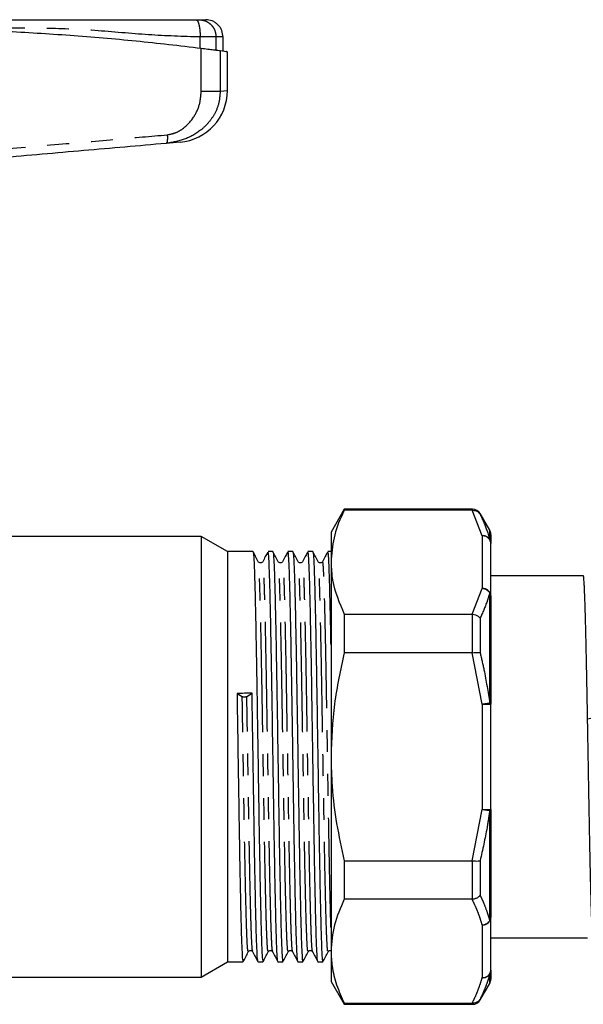
# Model space of a CAD drawing. Extents: x 114 to 292, y 28 to 273.
# Drawn here: x 152 to 184, y 212 to 269 of the extents above; entities that cross this region are included whole.
import ezdxf

# ---------------------------------------------------------------- set-up
doc = ezdxf.new("R2010")
doc.units = 0
doc.linetypes.add('PHANTOM', pattern=[12.7, 6.35, -1.27, 1.27, -1.27, 1.27, -1.27])
doc.layers.get('0').update_dxf_attribs({"linetype": 'CONTINUOUS'})

msp = doc.modelspace()

# ---------------------------------------------------------------- linework, layer by layer
at = {"color": 8, "linetype": 'PHANTOM'}
for p, q in [((162.092, 267.227), (162.092, 267.867)), ((163.008, 267.11), (163.008, 267.867)), ((162.153, 264.735), (162.153, 267.219)), ((163.253, 267.078), (163.253, 264.735)), ((163.253, 264.735), (163.664, 264.766)), ((178.414, 238.999), (177.832, 240.484)), ((177.86, 240.484), (177.86, 240.542)), ((178.293, 240.292), (178.293, 240.244)), ((178.847, 238.806), (178.847, 239.333)), ((178.414, 238.999), (178.414, 235.952)), ((177.832, 234.467), (178.414, 235.952)), ((178.847, 229.323), (178.847, 235.699)), ((177.86, 232.236), (177.86, 234.465)), ((178.293, 234.232), (178.293, 232.23)), ((178.414, 229.264), (177.832, 232.234)), ((178.847, 229.323), (178.414, 229.264)), ((178.414, 229.264), (178.414, 223.17)), ((178.414, 229.264), (178.914, 229.264)), ((177.832, 220.2), (178.414, 223.17)), ((178.414, 223.17), (178.914, 223.17)), ((178.414, 223.17), (178.847, 223.111)), ((178.847, 216.734), (178.847, 223.111)), ((177.86, 217.969), (177.86, 220.198)), ((178.293, 220.204), (178.293, 218.202)), ((178.414, 216.482), (178.414, 213.435)), ((178.847, 213.101), (178.847, 213.628)), ((177.86, 211.892), (177.86, 211.95)), ((178.293, 212.189), (178.293, 212.142))]:
    msp.add_line(p, q, dxfattribs=at)
at = {"color": 7, "linetype": 'CONTINUOUS'}
for p, q in [((163.414, 267.063), (163.414, 267.867)), ((163.664, 264.766), (163.664, 267.03)), ((160.925, 261.777), (160.12, 261.707)), ((170.429, 240.542), (169.664, 239.217)), ((177.86, 240.542), (170.429, 240.542)), ((170.429, 240.542), (170.429, 240.484)), ((177.832, 240.484), (170.429, 240.484)), ((177.832, 240.484), (177.86, 240.484)), ((178.847, 239.333), (178.293, 240.292)), ((162.148, 238.967), (149.699, 238.967)), ((163.664, 238.092), (162.148, 238.967)), ((162.148, 238.967), (162.148, 213.467)), ((169.664, 239.217), (169.664, 237.475)), ((178.914, 239.083), (178.914, 238.566)), ((178.914, 235.519), (178.914, 238.566)), ((165.146, 238.092), (163.664, 238.092)), ((163.664, 238.092), (163.664, 214.342)), ((166.301, 238.092), (166.018, 238.092)), ((167.455, 238.092), (167.173, 238.092)), ((168.61, 238.092), (168.327, 238.092)), ((169.664, 238.092), (169.482, 238.092)), ((169.664, 237.475), (169.664, 226.217)), ((184.264, 236.692), (178.914, 236.692)), ((178.914, 235.519), (178.914, 229.264)), ((170.429, 234.467), (170.429, 232.234)), ((170.429, 234.467), (177.832, 234.467)), ((177.86, 234.465), (177.832, 234.467)), ((177.832, 232.234), (170.429, 232.234)), ((177.832, 232.234), (177.86, 232.236)), ((164.223, 229.88), (164.526, 229.705)), ((164.792, 229.709), (165.095, 229.893)), ((178.914, 223.17), (178.914, 229.264)), ((169.664, 226.217), (169.664, 214.959)), ((178.914, 223.17), (178.914, 216.915)), ((170.429, 220.2), (177.832, 220.2)), ((170.429, 220.2), (170.429, 217.967)), ((177.86, 220.198), (177.832, 220.2)), ((177.832, 217.967), (170.429, 217.967)), ((177.832, 217.967), (177.86, 217.969)), ((178.914, 213.868), (178.914, 216.915)), ((178.914, 215.742), (184.514, 215.742)), ((165.134, 214.973), (165.128, 214.99)), ((166.288, 214.973), (166.283, 214.99)), ((167.443, 214.973), (167.437, 214.99)), ((168.597, 214.973), (168.592, 214.99)), ((169.664, 214.959), (169.664, 213.217)), ((162.148, 213.467), (163.664, 214.342)), ((163.664, 214.342), (164.569, 214.342)), ((165.441, 214.342), (165.724, 214.342)), ((166.595, 214.342), (166.878, 214.342)), ((167.75, 214.342), (168.033, 214.342)), ((168.904, 214.342), (169.187, 214.342)), ((178.914, 213.868), (178.914, 213.351)), ((149.699, 213.467), (162.148, 213.467)), ((169.664, 213.217), (170.429, 211.892)), ((178.293, 212.142), (178.847, 213.101)), ((170.429, 211.95), (177.832, 211.95)), ((170.429, 211.95), (170.429, 211.892)), ((177.86, 211.95), (177.832, 211.95)), ((170.429, 211.892), (177.86, 211.892))]:
    msp.add_line(p, q, dxfattribs=at)
for centre, radius, start, end in [((160.664, 264.766), 3, 275, 359.9104), ((177.86, 240.042), 0.5, 30, 90), ((178.414, 239.083), 0.5, 0, 30), ((178.414, 213.351), 0.5, 330, 0), ((177.86, 212.392), 0.5, 270, 330)]:
    msp.add_arc(centre, radius, start, end, dxfattribs=at)
at = {"color": 8, "linetype": 'PHANTOM'}
for centre, radius, start, end in [((178.463, 238.527), 0.474, 35.9903, 95.9496), ((178.445, 238.53), 0.47, 4.4019, 93.8113), ((178.449, 238.565), 0.465, 0.0686, 31.1278), ((178.445, 235.483), 0.47, 4.4019, 93.8113), ((178.383, 235.4), 0.552, 32.7876, 86.763), ((178.624, 235.514), 0.289, 0.8866, 39.785), ((178.83, 229.237), 0.0878, 17.9304, 79.1251), ((178.83, 223.197), 0.0878, 280.8749, 342.0696), ((178.445, 216.951), 0.47, 266.1887, 355.5981), ((178.383, 217.033), 0.552, 273.237, 327.2124), ((178.624, 216.92), 0.289, 320.215, 359.1134), ((178.445, 213.904), 0.47, 266.1887, 355.5981), ((178.449, 213.869), 0.465, 328.8722, 359.9314), ((178.463, 213.907), 0.474, 264.0504, 324.0097)]:
    msp.add_arc(centre, radius, start, end, dxfattribs=at)
at = {"color": 7, "linetype": 'CONTINUOUS'}
msp.add_ellipse((164.659, 226.217), major_axis=(724.64, 11.294), ratio=0.005063, start_param=1.570116, end_param=1.571319, dxfattribs=at)
for points, knots in [([(125.174, 267.219), (126.925, 267.419), (130.426, 267.819), (135.842, 268.194), (141.35, 268.384), (146.349, 268.368), (150.755, 268.215), (154.58, 267.983), (158.391, 267.66), (160.899, 267.366), (162.153, 267.219)], [0, 0, 0, 0, 0.1448, 0.289596, 0.438272, 0.586946, 0.689536, 0.792126, 0.896062, 1, 1, 1, 1]), ([(125.482, 268.867), (126.328, 268.867), (128.042, 268.867), (130.585, 268.867), (133.16, 268.867), (135.766, 268.867), (138.382, 268.867), (141.021, 268.867), (143.664, 268.867), (146.306, 268.867), (148.945, 268.867), (151.562, 268.867), (154.168, 268.867), (156.742, 268.867), (159.286, 268.867), (161, 268.867), (161.845, 268.867)], [0, 0, 0, 0, 0.071117, 0.144183, 0.215183, 0.285554, 0.357022, 0.428474, 0.5, 0.571517, 0.642967, 0.71444, 0.784812, 0.855812, 0.928883, 1, 1, 1, 1]), ([(161.845, 268.867), (161.867, 268.867), (161.912, 268.867), (161.966, 268.867), (162.009, 268.867), (162.022, 268.867), (162.028, 268.867)], [0, 0, 0, 0, 0.250736, 0.49994, 0.747698, 1, 1, 1, 1]), ([(162.028, 268.867), (162.141, 268.867), (162.366, 268.867), (162.398, 268.867), (162.414, 268.867)], [0, 0, 0, 0, 0.5000171, 1, 1, 1, 1]), ([(163.414, 267.867), (163.4, 267.993), (163.38, 268.186), (163.255, 268.419), (163.126, 268.579), (162.966, 268.708), (162.733, 268.833), (162.54, 268.854), (162.414, 268.867)], [0, 0, 0, 0, 0.239457, 0.368361, 0.5, 0.631639, 0.760543, 1, 1, 1, 1]), ([(162.153, 267.219), (162.286, 267.203), (162.55, 267.169), (162.879, 267.127), (163.134, 267.094), (163.213, 267.083), (163.253, 267.078)], [0, 0, 0, 0, 0.249556, 0.499437, 0.749463, 1, 1, 1, 1]), ([(163.253, 267.078), (163.425, 267.055), (163.671, 267.022), (163.626, 267.028), (163.612, 267.03)], [0, 0, 0, 0, 0.700234, 1, 1, 1, 1]), ([(160.12, 261.707), (158.534, 261.568), (155.361, 261.291), (150.534, 260.868), (147.298, 260.585), (145.681, 260.444)], [0, 0, 0, 0, 0.333187, 0.666729, 1, 1, 1, 1]), ([(170.429, 240.484), (170.393, 240.409), (170.143, 239.881), (169.767, 238.882), (169.698, 237.946), (169.664, 237.475)], [0, 0, 0, 0, 0.0762947, 0.5353924, 1, 1, 1, 1]), ([(177.86, 240.484), (177.917, 240.479), (178.03, 240.469), (178.182, 240.385), (178.261, 240.298), (178.292, 240.246), (178.293, 240.244)], [0, 0, 0, 0, 0.320104, 0.639927, 0.991339, 1, 1, 1, 1]), ([(165.455, 237.505), (165.404, 237.602), (165.303, 237.796), (165.202, 237.99), (165.151, 238.087)], [0, 0, 0, 0, 0.499993, 1, 1, 1, 1]), ([(165.152, 238.036), (165.158, 238.028), (165.177, 238.008), (165.208, 237.491), (165.244, 236.553), (165.277, 235.22), (165.313, 233.563), (165.347, 231.747), (165.379, 229.769), (165.412, 227.674), (165.448, 225.388), (165.483, 223.136), (165.517, 220.997), (165.553, 219.046), (165.589, 217.36), (165.623, 215.995), (165.659, 215.012), (165.693, 214.428), (165.714, 214.388), (165.724, 214.37)], [0, 0, 0, 0, 0.036362, 0.098231, 0.159983, 0.220887, 0.282583, 0.344484, 0.394656, 0.455878, 0.517827, 0.579366, 0.640329, 0.702186, 0.763955, 0.824863, 0.886538, 0.948448, 1, 1, 1, 1]), ([(165.992, 238.047), (165.949, 237.963), (165.855, 237.783), (165.76, 237.602), (165.71, 237.505)], [0, 0, 0, 0, 0.462662, 1, 1, 1, 1]), ([(166.586, 214.405), (166.578, 214.432), (166.559, 214.5), (166.526, 215.104), (166.491, 216.125), (166.457, 217.529), (166.421, 219.247), (166.387, 221.154), (166.355, 223.148), (166.324, 225.159), (166.289, 227.336), (166.254, 229.604), (166.218, 231.813), (166.181, 233.758), (166.146, 235.382), (166.112, 236.676), (166.076, 237.572), (166.044, 238.052), (166.026, 238.045), (166.018, 238.043)], [0, 0, 0, 0, 0.041895, 0.104297, 0.166346, 0.22774, 0.290034, 0.352298, 0.407253, 0.462739, 0.518654, 0.584688, 0.650376, 0.712772, 0.774844, 0.836228, 0.898507, 0.960787, 1, 1, 1, 1]), ([(166.609, 237.505), (166.559, 237.602), (166.457, 237.796), (166.356, 237.99), (166.306, 238.087)], [0, 0, 0, 0, 0.499993, 1, 1, 1, 1]), ([(166.306, 238.036), (166.313, 238.028), (166.331, 238.008), (166.362, 237.491), (166.398, 236.553), (166.432, 235.22), (166.468, 233.563), (166.501, 231.747), (166.534, 229.769), (166.566, 227.674), (166.603, 225.388), (166.638, 223.136), (166.672, 220.997), (166.708, 219.046), (166.744, 217.36), (166.777, 215.995), (166.813, 215.012), (166.847, 214.428), (166.868, 214.388), (166.878, 214.37)], [0, 0, 0, 0, 0.036362, 0.098231, 0.159983, 0.220887, 0.282583, 0.344484, 0.394656, 0.455878, 0.517827, 0.579366, 0.640329, 0.702186, 0.763955, 0.824863, 0.886538, 0.948448, 1, 1, 1, 1]), ([(167.147, 238.047), (167.103, 237.963), (167.009, 237.783), (166.915, 237.602), (166.864, 237.505)], [0, 0, 0, 0, 0.462662, 1, 1, 1, 1]), ([(167.741, 214.405), (167.733, 214.432), (167.713, 214.5), (167.681, 215.104), (167.646, 216.125), (167.612, 217.529), (167.576, 219.247), (167.541, 221.154), (167.51, 223.148), (167.478, 225.159), (167.444, 227.336), (167.408, 229.604), (167.372, 231.813), (167.336, 233.758), (167.3, 235.382), (167.266, 236.676), (167.23, 237.572), (167.199, 238.052), (167.18, 238.045), (167.173, 238.043)], [0, 0, 0, 0, 0.041895, 0.1042972, 0.1663461, 0.2277398, 0.2900336, 0.3522979, 0.4072526, 0.4627389, 0.518654, 0.5846885, 0.6503761, 0.7127722, 0.7748444, 0.8362278, 0.8985073, 0.9607867, 1, 1, 1, 1]), ([(167.764, 237.505), (167.713, 237.602), (167.612, 237.796), (167.511, 237.99), (167.46, 238.087)], [0, 0, 0, 0, 0.499993, 1, 1, 1, 1]), ([(167.461, 238.036), (167.467, 238.028), (167.486, 238.008), (167.517, 237.491), (167.553, 236.553), (167.586, 235.22), (167.622, 233.563), (167.656, 231.747), (167.688, 229.769), (167.721, 227.674), (167.757, 225.388), (167.792, 223.136), (167.826, 220.997), (167.862, 219.046), (167.898, 217.36), (167.932, 215.995), (167.968, 215.012), (168.002, 214.428), (168.023, 214.388), (168.033, 214.37)], [0, 0, 0, 0, 0.036362, 0.098231, 0.159983, 0.220887, 0.282583, 0.344484, 0.394656, 0.455878, 0.517827, 0.579366, 0.640329, 0.702186, 0.763955, 0.824863, 0.886538, 0.948448, 1, 1, 1, 1]), ([(168.301, 238.047), (168.258, 237.963), (168.164, 237.783), (168.069, 237.602), (168.019, 237.505)], [0, 0, 0, 0, 0.462662, 1, 1, 1, 1]), ([(168.895, 214.405), (168.887, 214.432), (168.868, 214.5), (168.835, 215.104), (168.8, 216.125), (168.766, 217.529), (168.73, 219.247), (168.696, 221.154), (168.664, 223.148), (168.633, 225.159), (168.598, 227.336), (168.563, 229.604), (168.527, 231.813), (168.49, 233.758), (168.455, 235.382), (168.421, 236.676), (168.385, 237.572), (168.353, 238.052), (168.335, 238.045), (168.327, 238.043)], [0, 0, 0, 0, 0.041895, 0.104297, 0.166346, 0.22774, 0.290034, 0.352298, 0.407253, 0.462739, 0.518654, 0.584688, 0.650376, 0.712772, 0.774844, 0.836228, 0.898507, 0.960787, 1, 1, 1, 1]), ([(168.918, 237.505), (168.868, 237.602), (168.766, 237.796), (168.665, 237.99), (168.615, 238.087)], [0, 0, 0, 0, 0.499993, 1, 1, 1, 1]), ([(168.615, 238.036), (168.622, 238.028), (168.64, 238.008), (168.671, 237.491), (168.707, 236.553), (168.741, 235.22), (168.777, 233.563), (168.81, 231.747), (168.843, 229.769), (168.875, 227.674), (168.912, 225.388), (168.947, 223.136), (168.981, 220.997), (169.017, 219.046), (169.053, 217.36), (169.086, 215.995), (169.122, 215.012), (169.156, 214.428), (169.177, 214.388), (169.187, 214.37)], [0, 0, 0, 0, 0.036362, 0.098231, 0.159983, 0.220887, 0.282583, 0.344484, 0.394656, 0.455878, 0.517827, 0.579366, 0.640329, 0.702186, 0.763955, 0.824863, 0.886538, 0.948448, 1, 1, 1, 1]), ([(169.456, 238.047), (169.412, 237.963), (169.318, 237.783), (169.224, 237.602), (169.173, 237.505)], [0, 0, 0, 0, 0.4626615, 1, 1, 1, 1]), ([(169.664, 232.7), (169.657, 233.046), (169.639, 234.035), (169.609, 235.375), (169.575, 236.678), (169.539, 237.571), (169.508, 238.052), (169.489, 238.045), (169.482, 238.043)], [0, 0, 0, 0, 0.103773, 0.297454, 0.488987, 0.683316, 0.877644, 1, 1, 1, 1]), ([(165.71, 237.505), (165.697, 237.486), (165.67, 237.448), (165.582, 237.42), (165.494, 237.448), (165.468, 237.486), (165.455, 237.505)], [0, 0, 0, 0, 0.24698, 0.5, 0.75302, 1, 1, 1, 1]), ([(166.864, 237.505), (166.851, 237.486), (166.825, 237.448), (166.737, 237.42), (166.649, 237.448), (166.622, 237.486), (166.609, 237.505)], [0, 0, 0, 0, 0.24698, 0.5, 0.75302, 1, 1, 1, 1]), ([(168.019, 237.505), (168.006, 237.486), (167.979, 237.448), (167.891, 237.42), (167.803, 237.448), (167.777, 237.486), (167.764, 237.505)], [0, 0, 0, 0, 0.24698, 0.5, 0.75302, 1, 1, 1, 1]), ([(169.173, 237.505), (169.16, 237.486), (169.134, 237.448), (169.046, 237.42), (168.958, 237.448), (168.931, 237.486), (168.918, 237.505)], [0, 0, 0, 0, 0.24698, 0.5, 0.75302, 1, 1, 1, 1]), ([(169.664, 237.475), (169.681, 237.128), (169.732, 236.114), (170.152, 235.12), (170.429, 234.467)], [0, 0, 0, 0, 0.342318, 1, 1, 1, 1]), ([(184.514, 228.412), (185.013, 228.488), (185.876, 228.62), (185.534, 230.065), (185.635, 231.064), (185.594, 232.082), (185.579, 233.027), (185.557, 233.885), (185.536, 234.628), (185.515, 235.291), (185.494, 235.829), (185.473, 236.228), (185.453, 236.531), (185.433, 236.689), (185.412, 236.698), (185.391, 236.608), (185.37, 236.368), (185.349, 235.987), (185.33, 235.512), (185.309, 234.903), (185.288, 234.174), (185.269, 233.466), (185.248, 232.568), (185.223, 231.343), (185.2, 230.14), (185.179, 229.018), (185.158, 227.871), (185.137, 226.693), (185.117, 225.515), (185.097, 224.343), (185.076, 223.192), (185.055, 222.09), (185.034, 221.027), (185.013, 220.033), (184.993, 219.131), (184.973, 218.297), (184.952, 217.571), (184.931, 216.971), (184.91, 216.459), (184.889, 216.084), (184.869, 215.854), (184.849, 215.722), (184.828, 215.74), (184.807, 215.905), (184.791, 216.103), (184.776, 216.372), (184.761, 216.709), (184.746, 217.118), (184.725, 217.749), (184.704, 218.502), (184.683, 219.36), (184.662, 220.283), (184.642, 221.296), (184.622, 222.374), (184.601, 223.487), (184.58, 224.646), (184.559, 225.821), (184.538, 226.999), (184.518, 228.173), (184.497, 229.313), (184.477, 230.423), (184.455, 231.479), (184.435, 232.455), (184.415, 233.372), (184.394, 234.192), (184.373, 234.894), (184.352, 235.514), (184.331, 236.005), (184.311, 236.356), (184.291, 236.603), (184.275, 236.713), (184.264, 236.69), (184.264, 236.689)], [0, 0, 0, 0, 0.015302, 0.026435, 0.048054, 0.059027, 0.07016, 0.091779, 0.102752, 0.113886, 0.135504, 0.146478, 0.157611, 0.17923, 0.190203, 0.201336, 0.222955, 0.233928, 0.245061, 0.26668, 0.277653, 0.288786, 0.305112, 0.321635, 0.343254, 0.354227, 0.36536, 0.386979, 0.397952, 0.409085, 0.430704, 0.441677, 0.452811, 0.474429, 0.485403, 0.496536, 0.518155, 0.529128, 0.540261, 0.56188, 0.572853, 0.583987, 0.605605, 0.616579, 0.627712, 0.638454, 0.649271, 0.660323, 0.671456, 0.693075, 0.704048, 0.715181, 0.7368, 0.747774, 0.758907, 0.780526, 0.791499, 0.802632, 0.824251, 0.835224, 0.846358, 0.867976, 0.87895, 0.890083, 0.911702, 0.922675, 0.933808, 0.955427, 0.9664, 0.977533, 0.999152, 1, 1, 1, 1]), ([(177.86, 234.465), (177.917, 234.455), (178.03, 234.435), (178.182, 234.352), (178.261, 234.276), (178.292, 234.233), (178.293, 234.232)], [0, 0, 0, 0, 0.320104, 0.639927, 0.991339, 1, 1, 1, 1]), ([(170.429, 232.234), (170.212, 231.249), (169.776, 229.267), (169.701, 227.238), (169.664, 226.217)], [0, 0, 0, 0, 0.496645, 1, 1, 1, 1]), ([(177.86, 232.236), (177.917, 232.241), (178.03, 232.252), (178.182, 232.25), (178.261, 232.239), (178.292, 232.23), (178.293, 232.23)], [0, 0, 0, 0, 0.320104, 0.639927, 0.991339, 1, 1, 1, 1]), ([(164.223, 229.88), (164.234, 229.149), (164.257, 227.68), (164.294, 225.386), (164.329, 223.136), (164.363, 220.997), (164.399, 219.046), (164.435, 217.36), (164.468, 215.995), (164.504, 215.012), (164.538, 214.428), (164.559, 214.388), (164.569, 214.37)], [0, 0, 0, 0, 0.1011359, 0.2034717, 0.3051321, 0.4058398, 0.5080251, 0.6100653, 0.7106811, 0.8125668, 0.9148391, 1, 1, 1, 1]), ([(164.526, 229.705), (164.532, 229.701), (164.546, 229.695), (164.577, 229.687), (164.615, 229.682), (164.659, 229.681), (164.703, 229.684), (164.741, 229.69), (164.772, 229.699), (164.785, 229.705), (164.792, 229.709)], [0, 0, 0, 0, 0.116978, 0.230048, 0.366624, 0.500052, 0.636622, 0.770044, 0.884558, 1, 1, 1, 1]), ([(165.432, 214.405), (165.424, 214.432), (165.404, 214.5), (165.372, 215.104), (165.337, 216.125), (165.303, 217.529), (165.267, 219.247), (165.232, 221.155), (165.201, 223.148), (165.169, 225.159), (165.135, 227.335), (165.11, 228.919), (165.096, 229.791), (165.095, 229.893)], [0, 0, 0, 0, 0.070589, 0.17573, 0.280276, 0.383719, 0.488677, 0.593586, 0.68618, 0.779668, 0.87388, 0.985141, 1, 1, 1, 1]), ([(169.664, 226.217), (169.677, 225.646), (169.707, 224.35), (169.957, 222.334), (170.271, 220.913), (170.429, 220.2)], [0, 0, 0, 0, 0.281852, 0.639663, 1, 1, 1, 1]), ([(177.86, 220.198), (177.917, 220.193), (178.03, 220.182), (178.182, 220.184), (178.261, 220.195), (178.292, 220.204), (178.293, 220.204)], [0, 0, 0, 0, 0.320104, 0.639927, 0.991339, 1, 1, 1, 1]), ([(170.429, 217.967), (170.212, 217.475), (169.776, 216.484), (169.701, 215.469), (169.664, 214.959)], [0, 0, 0, 0, 0.496645, 1, 1, 1, 1]), ([(178.293, 218.202), (178.292, 218.201), (178.261, 218.158), (178.182, 218.082), (178.03, 217.999), (177.917, 217.979), (177.86, 217.969)], [0, 0, 0, 0, 0.008661, 0.360073, 0.679896, 1, 1, 1, 1]), ([(164.574, 214.347), (164.625, 214.444), (164.726, 214.638), (164.827, 214.832), (164.877, 214.929)], [0, 0, 0, 0, 0.5000072, 1, 1, 1, 1]), ([(164.877, 214.929), (164.89, 214.948), (164.917, 214.986), (165.005, 215.014), (165.093, 214.986), (165.12, 214.948), (165.133, 214.929)], [0, 0, 0, 0, 0.2469795, 0.4999997, 0.7530202, 1, 1, 1, 1]), ([(165.129, 214.94), (165.179, 214.843), (165.28, 214.649), (165.381, 214.455), (165.432, 214.358)], [0, 0, 0, 0, 0.499993, 1, 1, 1, 1]), ([(165.729, 214.347), (165.779, 214.444), (165.88, 214.638), (165.981, 214.832), (166.032, 214.929)], [0, 0, 0, 0, 0.500007, 1, 1, 1, 1]), ([(166.032, 214.929), (166.045, 214.948), (166.071, 214.986), (166.16, 215.014), (166.248, 214.986), (166.274, 214.948), (166.287, 214.929)], [0, 0, 0, 0, 0.24698, 0.5, 0.75302, 1, 1, 1, 1]), ([(166.283, 214.94), (166.334, 214.843), (166.435, 214.649), (166.536, 214.455), (166.586, 214.358)], [0, 0, 0, 0, 0.4999929, 1, 1, 1, 1]), ([(166.883, 214.347), (166.934, 214.444), (167.035, 214.638), (167.136, 214.832), (167.186, 214.929)], [0, 0, 0, 0, 0.500007, 1, 1, 1, 1]), ([(167.186, 214.929), (167.199, 214.948), (167.226, 214.986), (167.314, 215.014), (167.402, 214.986), (167.429, 214.948), (167.442, 214.929)], [0, 0, 0, 0, 0.24698, 0.5, 0.75302, 1, 1, 1, 1]), ([(167.438, 214.94), (167.488, 214.843), (167.589, 214.649), (167.69, 214.455), (167.741, 214.358)], [0, 0, 0, 0, 0.4999929, 1, 1, 1, 1]), ([(168.038, 214.347), (168.088, 214.444), (168.189, 214.638), (168.29, 214.832), (168.341, 214.929)], [0, 0, 0, 0, 0.500007, 1, 1, 1, 1]), ([(168.341, 214.929), (168.354, 214.948), (168.38, 214.986), (168.469, 215.014), (168.557, 214.986), (168.583, 214.948), (168.596, 214.929)], [0, 0, 0, 0, 0.24698, 0.5, 0.75302, 1, 1, 1, 1]), ([(168.592, 214.94), (168.643, 214.843), (168.744, 214.649), (168.845, 214.455), (168.895, 214.358)], [0, 0, 0, 0, 0.499993, 1, 1, 1, 1]), ([(169.192, 214.347), (169.243, 214.444), (169.344, 214.638), (169.445, 214.832), (169.495, 214.929)], [0, 0, 0, 0, 0.5000072, 1, 1, 1, 1]), ([(169.495, 214.929), (169.508, 214.947), (169.534, 214.984), (169.611, 215.013), (169.65, 214.998), (169.664, 214.992)], [0, 0, 0, 0, 0.393378, 0.796377, 1, 1, 1, 1]), ([(169.664, 214.959), (169.677, 214.673), (169.707, 214.025), (169.957, 213.017), (170.271, 212.307), (170.429, 211.95)], [0, 0, 0, 0, 0.2818518, 0.6396635, 1, 1, 1, 1]), ([(178.293, 212.189), (178.292, 212.188), (178.261, 212.136), (178.182, 212.049), (178.03, 211.964), (177.917, 211.955), (177.86, 211.95)], [0, 0, 0, 0, 0.008661, 0.360073, 0.679896, 1, 1, 1, 1])]:
    msp.add_open_spline(points, degree=3, knots=knots, dxfattribs=at)
at = {"color": 8, "linetype": 'PHANTOM'}
for points, knots in [([(162.092, 267.867), (161.095, 267.898), (159.071, 267.961), (156.028, 268.268), (152.944, 268.394), (149.865, 268.36), (146.767, 268.369), (144.698, 268.368), (143.664, 268.367)], [0, 0, 0, 0, 0.165134, 0.33526, 0.500396, 0.666931, 0.833465, 1, 1, 1, 1]), ([(161.845, 268.867), (161.876, 268.854), (161.924, 268.833), (161.981, 268.708), (162.021, 268.579), (162.053, 268.419), (162.083, 268.186), (162.088, 267.993), (162.092, 267.867)], [0, 0, 0, 0, 0.239457, 0.368361, 0.5, 0.631639, 0.760543, 1, 1, 1, 1]), ([(162.028, 268.867), (162.152, 268.854), (162.341, 268.833), (162.569, 268.708), (162.726, 268.579), (162.853, 268.419), (162.975, 268.186), (162.995, 267.993), (163.008, 267.867)], [0, 0, 0, 0, 0.239457, 0.368361, 0.5, 0.631639, 0.760543, 1, 1, 1, 1]), ([(163.253, 264.735), (163.234, 264.49), (163.197, 264.012), (162.926, 263.381), (162.56, 262.864), (161.999, 262.345), (161.207, 261.897), (160.48, 261.77), (160.12, 261.707)], [0, 0, 0, 0, 0.148809, 0.289258, 0.413275, 0.540753, 0.772745, 1, 1, 1, 1]), ([(160.187, 262.205), (160.346, 262.235), (160.662, 262.294), (161.211, 262.615), (161.726, 263.168), (162.092, 263.945), (162.134, 264.481), (162.153, 264.735)], [0, 0, 0, 0, 0.140296, 0.279875, 0.545051, 0.783396, 1, 1, 1, 1]), ([(162.153, 264.735), (162.284, 264.735), (162.549, 264.735), (162.881, 264.735), (163.136, 264.735), (163.214, 264.735), (163.253, 264.735)], [0, 0, 0, 0, 0.245048, 0.5, 0.754952, 1, 1, 1, 1]), ([(145.651, 260.942), (147.112, 261.069), (149.875, 261.309), (153.759, 261.646), (157.146, 261.941), (159.225, 262.121), (160.187, 262.205)], [0, 0, 0, 0, 0.299009, 0.565348, 0.799012, 1, 1, 1, 1]), ([(160.187, 262.205), (160.19, 262.143), (160.196, 262.048), (160.192, 261.933), (160.185, 261.854), (160.173, 261.789), (160.153, 261.726), (160.133, 261.715), (160.12, 261.707)], [0, 0, 0, 0, 0.23972, 0.36853, 0.5, 0.63147, 0.76028, 1, 1, 1, 1]), ([(178.293, 240.244), (178.37, 240.084), (178.596, 239.609), (178.747, 239.126), (178.847, 238.806)], [0, 0, 0, 0, 0.337914, 1, 1, 1, 1]), ([(166.032, 214.967), (166.023, 214.958), (166.003, 214.936), (165.971, 215.384), (165.935, 216.22), (165.901, 217.433), (165.865, 218.962), (165.829, 220.762), (165.795, 222.757), (165.76, 224.878), (165.724, 227.052), (165.689, 229.192), (165.655, 231.223), (165.619, 233.074), (165.583, 234.671), (165.549, 235.963), (165.513, 236.886), (165.481, 237.411), (165.462, 237.446), (165.455, 237.46)], [0, 0, 0, 0, 0.045173, 0.106391, 0.167667, 0.228056, 0.289055, 0.350429, 0.411057, 0.471748, 0.533131, 0.59408, 0.654497, 0.715798, 0.776982, 0.837326, 0.898455, 0.959787, 1, 1, 1, 1]), ([(166.283, 214.99), (166.277, 214.999), (166.26, 215.026), (166.23, 215.514), (166.198, 216.332), (166.17, 217.334), (166.14, 218.586), (166.104, 220.298), (166.065, 222.505), (166.028, 224.796), (165.99, 227.056), (165.955, 229.196), (165.921, 231.227), (165.885, 233.077), (165.849, 234.675), (165.815, 235.964), (165.78, 236.892), (165.744, 237.456), (165.721, 237.486), (165.71, 237.501)], [0, 0, 0, 0, 0.029923, 0.09169, 0.153311, 0.197569, 0.24219, 0.311487, 0.380181, 0.448632, 0.51047, 0.571872, 0.632738, 0.694493, 0.756132, 0.816924, 0.878507, 0.940294, 1, 1, 1, 1]), ([(167.186, 214.967), (167.178, 214.958), (167.158, 214.936), (167.125, 215.384), (167.089, 216.22), (167.055, 217.433), (167.02, 218.962), (166.984, 220.762), (166.949, 222.757), (166.915, 224.878), (166.878, 227.052), (166.843, 229.192), (166.809, 231.223), (166.773, 233.074), (166.737, 234.671), (166.704, 235.963), (166.668, 236.886), (166.636, 237.411), (166.617, 237.446), (166.609, 237.46)], [0, 0, 0, 0, 0.045173, 0.106391, 0.167667, 0.228056, 0.289055, 0.350429, 0.411057, 0.471748, 0.533131, 0.59408, 0.654497, 0.715798, 0.776982, 0.837326, 0.898455, 0.959787, 1, 1, 1, 1]), ([(167.437, 214.99), (167.432, 214.999), (167.415, 215.026), (167.385, 215.514), (167.352, 216.332), (167.324, 217.334), (167.294, 218.586), (167.259, 220.298), (167.219, 222.505), (167.182, 224.796), (167.145, 227.056), (167.109, 229.196), (167.075, 231.227), (167.039, 233.077), (167.004, 234.675), (166.97, 235.964), (166.934, 236.892), (166.898, 237.456), (166.876, 237.486), (166.864, 237.501)], [0, 0, 0, 0, 0.029923, 0.09169, 0.153311, 0.197569, 0.24219, 0.311487, 0.380181, 0.448632, 0.51047, 0.571872, 0.632738, 0.694493, 0.756132, 0.816924, 0.878507, 0.940294, 1, 1, 1, 1]), ([(168.341, 214.967), (168.332, 214.958), (168.312, 214.936), (168.28, 215.384), (168.244, 216.22), (168.21, 217.433), (168.174, 218.962), (168.138, 220.762), (168.104, 222.757), (168.069, 224.878), (168.033, 227.052), (167.998, 229.192), (167.964, 231.223), (167.928, 233.074), (167.892, 234.671), (167.858, 235.963), (167.822, 236.886), (167.79, 237.411), (167.771, 237.446), (167.764, 237.46)], [0, 0, 0, 0, 0.045173, 0.106391, 0.167667, 0.228056, 0.289055, 0.350429, 0.411057, 0.471748, 0.533131, 0.59408, 0.654497, 0.715798, 0.776982, 0.837326, 0.898455, 0.959787, 1, 1, 1, 1]), ([(168.592, 214.99), (168.586, 214.999), (168.569, 215.026), (168.539, 215.514), (168.507, 216.332), (168.479, 217.334), (168.449, 218.586), (168.413, 220.298), (168.374, 222.505), (168.337, 224.796), (168.299, 227.056), (168.264, 229.196), (168.23, 231.227), (168.194, 233.077), (168.158, 234.675), (168.124, 235.964), (168.089, 236.892), (168.053, 237.456), (168.03, 237.486), (168.019, 237.501)], [0, 0, 0, 0, 0.029923, 0.09169, 0.153311, 0.197569, 0.24219, 0.311487, 0.380181, 0.448632, 0.51047, 0.571872, 0.632738, 0.694493, 0.756132, 0.816924, 0.878507, 0.940294, 1, 1, 1, 1]), ([(169.495, 214.967), (169.487, 214.958), (169.467, 214.936), (169.434, 215.384), (169.398, 216.22), (169.364, 217.433), (169.329, 218.962), (169.293, 220.762), (169.258, 222.757), (169.224, 224.878), (169.187, 227.052), (169.152, 229.192), (169.118, 231.223), (169.082, 233.074), (169.046, 234.671), (169.013, 235.963), (168.977, 236.886), (168.945, 237.411), (168.926, 237.446), (168.918, 237.46)], [0, 0, 0, 0, 0.045173, 0.106391, 0.167667, 0.228056, 0.289055, 0.350429, 0.411057, 0.471748, 0.533131, 0.59408, 0.654497, 0.715798, 0.776982, 0.837326, 0.898455, 0.959787, 1, 1, 1, 1]), ([(169.664, 216.335), (169.662, 216.382), (169.651, 216.642), (169.633, 217.348), (169.603, 218.579), (169.568, 220.3), (169.528, 222.504), (169.491, 224.796), (169.454, 227.056), (169.418, 229.196), (169.384, 231.227), (169.348, 233.077), (169.313, 234.675), (169.279, 235.964), (169.243, 236.892), (169.207, 237.456), (169.185, 237.486), (169.173, 237.501)], [0, 0, 0, 0, 0.011416, 0.063091, 0.11519, 0.196101, 0.276307, 0.35623, 0.428431, 0.500123, 0.571189, 0.643294, 0.715263, 0.786243, 0.858146, 0.930288, 1, 1, 1, 1]), ([(178.847, 235.699), (178.799, 235.533), (178.657, 235.041), (178.438, 234.554), (178.293, 234.232)], [0, 0, 0, 0, 0.337929, 1, 1, 1, 1]), ([(178.293, 232.23), (178.37, 231.905), (178.596, 230.945), (178.747, 229.969), (178.847, 229.323)], [0, 0, 0, 0, 0.337914, 1, 1, 1, 1]), ([(164.877, 214.967), (164.869, 214.958), (164.849, 214.936), (164.816, 215.384), (164.78, 216.22), (164.746, 217.433), (164.711, 218.962), (164.675, 220.762), (164.64, 222.757), (164.606, 224.878), (164.569, 227.051), (164.543, 228.668), (164.529, 229.53), (164.526, 229.705)], [0, 0, 0, 0, 0.0741119, 0.1745475, 0.2750782, 0.3741538, 0.4742287, 0.5749209, 0.6743878, 0.7739594, 0.8746651, 0.974659, 1, 1, 1, 1]), ([(165.128, 214.99), (165.123, 214.999), (165.106, 215.026), (165.076, 215.514), (165.043, 216.332), (165.015, 217.334), (164.985, 218.586), (164.95, 220.298), (164.91, 222.505), (164.873, 224.797), (164.836, 227.055), (164.809, 228.672), (164.795, 229.535), (164.792, 229.709)], [0, 0, 0, 0, 0.050938, 0.156086, 0.260985, 0.336326, 0.412285, 0.530252, 0.647191, 0.763717, 0.868986, 0.973511, 1, 1, 1, 1]), ([(178.847, 223.111), (178.799, 222.781), (178.657, 221.804), (178.438, 220.841), (178.293, 220.204)], [0, 0, 0, 0, 0.3379295, 1, 1, 1, 1]), ([(178.414, 216.482), (178.377, 216.607), (178.305, 216.856), (178.167, 217.228), (178.012, 217.599), (177.892, 217.844), (177.832, 217.967)], [0, 0, 0, 0, 0.2495, 0.49922, 0.749527, 1, 1, 1, 1]), ([(178.293, 218.202), (178.332, 218.12), (178.409, 217.956), (178.549, 217.63), (178.705, 217.223), (178.8, 216.897), (178.847, 216.734)], [0, 0, 0, 0, 0.16892, 0.337884, 0.66873, 1, 1, 1, 1]), ([(177.832, 211.95), (177.892, 212.072), (178.011, 212.317), (178.166, 212.688), (178.304, 213.06), (178.377, 213.31), (178.414, 213.435)], [0, 0, 0, 0, 0.249562, 0.499279, 0.749534, 1, 1, 1, 1]), ([(178.847, 213.628), (178.824, 213.546), (178.777, 213.382), (178.67, 213.06), (178.516, 212.661), (178.368, 212.347), (178.293, 212.189)], [0, 0, 0, 0, 0.168923, 0.337909, 0.668766, 1, 1, 1, 1])]:
    msp.add_open_spline(points, degree=3, knots=knots, dxfattribs=at)
for points in [[(163.008, 267.867), (162.975, 267.867), (162.91, 267.867), (162.698, 267.867), (162.424, 267.867), (162.202, 267.867), (162.092, 267.867)], [(163.414, 267.867), (163.397, 267.867), (163.363, 267.867), (163.126, 267.867), (163.008, 267.867)]]:
    msp.add_open_spline(points, degree=3, dxfattribs=at)

doc.saveas('drawing.dxf')
